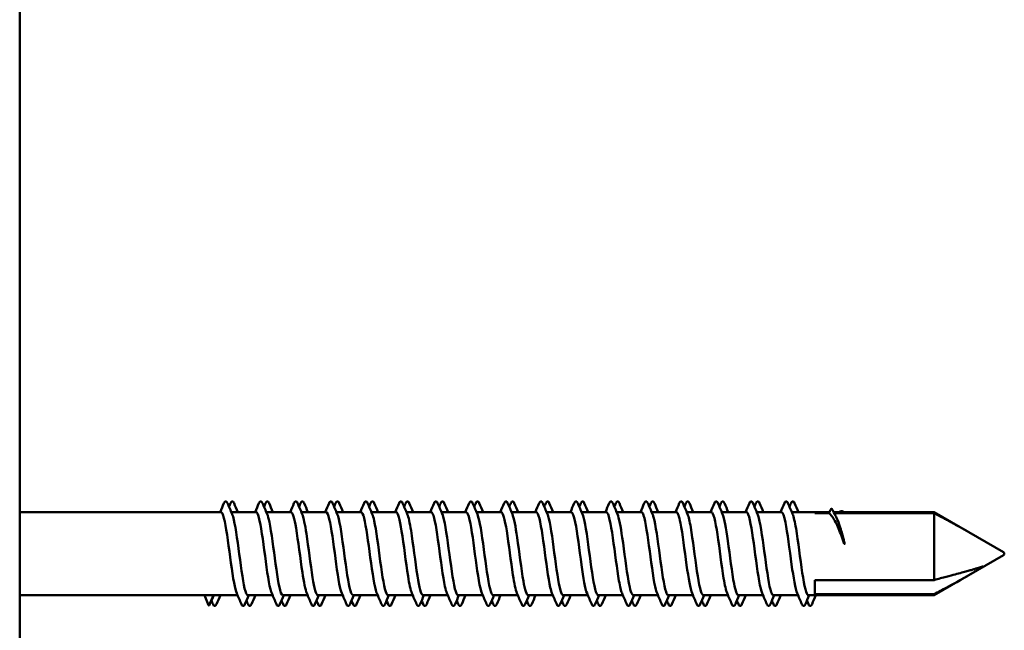
# Model space of a CAD drawing. Units: millimetres. Extents: x -351 to 2447, y 419 to 1903.
# Drawn here: x 1125 to 1177, y 1375 to 1407 of the extents above; entities that cross this region are included whole.
import ezdxf

# ---------------------------------------------------------------- set-up
doc = ezdxf.new("R2010")
doc.units = ezdxf.units.MM
doc.layers.add('Sichtbar (ISO)', color=7, linetype='Continuous', lineweight=50)

msp = doc.modelspace()

# ---------------------------------------------------------------- linework, layer by layer
at = {"layer": 'Sichtbar (ISO)'}
for p, q in [((1125.241, 426.624), (1125.241, 1431.624)), ((1125.241, 1381.324), (1135.869, 1381.324)), ((1136.415, 1381.324), (1137.719, 1381.324)), ((1138.265, 1381.324), (1139.569, 1381.324)), ((1140.115, 1381.324), (1141.419, 1381.324)), ((1141.965, 1381.324), (1143.269, 1381.324)), ((1143.815, 1381.324), (1145.119, 1381.324)), ((1145.665, 1381.324), (1146.969, 1381.324)), ((1147.515, 1381.324), (1148.819, 1381.324)), ((1149.365, 1381.324), (1150.669, 1381.324)), ((1151.215, 1381.324), (1152.519, 1381.324)), ((1153.065, 1381.324), (1154.369, 1381.324)), ((1154.915, 1381.324), (1156.219, 1381.324)), ((1156.765, 1381.324), (1158.069, 1381.324)), ((1158.615, 1381.324), (1159.919, 1381.324)), ((1160.465, 1381.324), (1161.769, 1381.324)), ((1162.315, 1381.324), (1163.619, 1381.324)), ((1164.165, 1381.324), (1165.469, 1381.324)), ((1166.015, 1381.324), (1167.241, 1381.324)), ((1167.241, 1381.324), (1167.241, 1381.268)), ((1167.241, 1381.324), (1168.005, 1381.324)), ((1167.975, 1381.268), (1167.241, 1381.268)), ((1168.232, 1381.324), (1168.678, 1381.324)), ((1173.531, 1381.268), (1168.262, 1381.268)), ((1168.777, 1381.324), (1173.531, 1381.324)), ((1173.531, 1381.268), (1173.531, 1381.324)), ((1175.373, 1380.26), (1173.531, 1381.324)), ((1173.531, 1377.732), (1173.531, 1381.268)), ((1177.191, 1379.211), (1175.373, 1380.26)), ((1177.191, 1379.037), (1175.373, 1377.988)), ((1167.241, 1377.732), (1167.241, 1376.924)), ((1167.241, 1377.732), (1173.531, 1377.732)), ((1175.373, 1377.988), (1173.531, 1376.924)), ((1173.531, 1376.98), (1167.241, 1376.98)), ((1173.531, 1376.924), (1173.531, 1376.98)), ((1125.241, 1376.924), (1136.749, 1376.924)), ((1134.995, 1376.924), (1135.218, 1376.396)), ((1135.255, 1376.396), (1135.477, 1376.924)), ((1137.294, 1376.924), (1138.599, 1376.924)), ((1139.144, 1376.924), (1140.449, 1376.924)), ((1140.994, 1376.924), (1142.299, 1376.924)), ((1142.844, 1376.924), (1144.149, 1376.924)), ((1144.694, 1376.924), (1145.999, 1376.924)), ((1146.544, 1376.924), (1147.849, 1376.924)), ((1148.394, 1376.924), (1149.699, 1376.924)), ((1150.244, 1376.924), (1151.549, 1376.924)), ((1152.094, 1376.924), (1153.399, 1376.924)), ((1153.944, 1376.924), (1155.249, 1376.924)), ((1155.794, 1376.924), (1157.099, 1376.924)), ((1157.644, 1376.924), (1158.949, 1376.924)), ((1159.494, 1376.924), (1160.799, 1376.924)), ((1161.344, 1376.924), (1162.649, 1376.924)), ((1163.194, 1376.924), (1164.499, 1376.924)), ((1165.044, 1376.924), (1166.349, 1376.924)), ((1166.894, 1376.924), (1167.241, 1376.924)), ((1167.244, 1376.924), (1173.531, 1376.924))]:
    msp.add_line(p, q, dxfattribs=at)
msp.add_arc((1177.141, 1379.124), 0.1, 300, 60, dxfattribs=at)
msp.add_ellipse((1135.236, 1376.403), major_axis=(0.02, 0), ratio=0.990004, start_param=3.536384, end_param=5.888394, dxfattribs=at)
for points in [[(1135.824, 1381.324), (1135.892, 1381.48), (1135.96, 1381.637), (1136.027, 1381.793)], [(1136.212, 1381.793), (1136.294, 1381.601), (1136.377, 1381.41), (1136.461, 1381.219)], [(1136.294, 1381.602), (1136.322, 1381.666), (1136.349, 1381.73), (1136.376, 1381.793)], [(1136.561, 1381.793), (1136.628, 1381.637), (1136.696, 1381.48), (1136.764, 1381.324)], [(1137.674, 1381.324), (1137.742, 1381.48), (1137.81, 1381.637), (1137.877, 1381.793)], [(1138.062, 1381.793), (1138.144, 1381.601), (1138.227, 1381.41), (1138.311, 1381.219)], [(1138.144, 1381.602), (1138.172, 1381.666), (1138.199, 1381.73), (1138.226, 1381.793)], [(1138.411, 1381.793), (1138.478, 1381.637), (1138.546, 1381.48), (1138.614, 1381.324)], [(1139.524, 1381.324), (1139.592, 1381.48), (1139.66, 1381.637), (1139.727, 1381.793)], [(1139.912, 1381.793), (1139.994, 1381.601), (1140.077, 1381.41), (1140.161, 1381.219)], [(1139.994, 1381.602), (1140.022, 1381.666), (1140.049, 1381.73), (1140.076, 1381.793)], [(1140.261, 1381.793), (1140.328, 1381.637), (1140.396, 1381.48), (1140.464, 1381.324)], [(1141.374, 1381.324), (1141.442, 1381.48), (1141.51, 1381.637), (1141.577, 1381.793)], [(1141.762, 1381.793), (1141.844, 1381.601), (1141.927, 1381.41), (1142.011, 1381.219)], [(1141.844, 1381.602), (1141.872, 1381.666), (1141.899, 1381.73), (1141.926, 1381.793)], [(1142.111, 1381.793), (1142.178, 1381.637), (1142.246, 1381.48), (1142.314, 1381.324)], [(1143.224, 1381.324), (1143.292, 1381.48), (1143.36, 1381.637), (1143.427, 1381.793)], [(1143.612, 1381.793), (1143.694, 1381.601), (1143.777, 1381.41), (1143.861, 1381.219)], [(1143.694, 1381.602), (1143.722, 1381.666), (1143.749, 1381.73), (1143.776, 1381.793)], [(1143.961, 1381.793), (1144.028, 1381.637), (1144.096, 1381.48), (1144.164, 1381.324)], [(1145.074, 1381.324), (1145.142, 1381.48), (1145.21, 1381.637), (1145.277, 1381.793)], [(1145.462, 1381.793), (1145.544, 1381.601), (1145.627, 1381.41), (1145.711, 1381.219)], [(1145.544, 1381.602), (1145.572, 1381.666), (1145.599, 1381.73), (1145.626, 1381.793)], [(1145.811, 1381.793), (1145.878, 1381.637), (1145.946, 1381.48), (1146.014, 1381.324)], [(1146.924, 1381.324), (1146.992, 1381.48), (1147.06, 1381.637), (1147.127, 1381.793)], [(1147.312, 1381.793), (1147.394, 1381.601), (1147.477, 1381.41), (1147.561, 1381.219)], [(1147.394, 1381.602), (1147.422, 1381.666), (1147.449, 1381.73), (1147.476, 1381.793)], [(1147.661, 1381.793), (1147.728, 1381.637), (1147.796, 1381.48), (1147.864, 1381.324)], [(1148.774, 1381.324), (1148.842, 1381.48), (1148.91, 1381.637), (1148.977, 1381.793)], [(1149.162, 1381.793), (1149.244, 1381.601), (1149.327, 1381.41), (1149.411, 1381.219)], [(1149.244, 1381.602), (1149.272, 1381.666), (1149.299, 1381.73), (1149.326, 1381.793)], [(1149.511, 1381.793), (1149.578, 1381.637), (1149.646, 1381.48), (1149.714, 1381.324)], [(1150.624, 1381.324), (1150.692, 1381.48), (1150.76, 1381.637), (1150.827, 1381.793)], [(1151.012, 1381.793), (1151.094, 1381.601), (1151.177, 1381.41), (1151.261, 1381.219)], [(1151.094, 1381.602), (1151.122, 1381.666), (1151.149, 1381.73), (1151.176, 1381.793)], [(1151.361, 1381.793), (1151.428, 1381.637), (1151.496, 1381.48), (1151.564, 1381.324)], [(1152.474, 1381.324), (1152.542, 1381.48), (1152.61, 1381.637), (1152.677, 1381.793)], [(1152.862, 1381.793), (1152.944, 1381.601), (1153.027, 1381.41), (1153.111, 1381.219)], [(1152.944, 1381.602), (1152.972, 1381.666), (1152.999, 1381.73), (1153.026, 1381.793)], [(1153.211, 1381.793), (1153.278, 1381.637), (1153.346, 1381.48), (1153.414, 1381.324)], [(1154.324, 1381.324), (1154.392, 1381.48), (1154.46, 1381.637), (1154.527, 1381.793)], [(1154.712, 1381.793), (1154.794, 1381.601), (1154.877, 1381.41), (1154.961, 1381.219)], [(1154.794, 1381.602), (1154.822, 1381.666), (1154.849, 1381.73), (1154.876, 1381.793)], [(1155.061, 1381.793), (1155.128, 1381.637), (1155.196, 1381.48), (1155.264, 1381.324)], [(1156.174, 1381.324), (1156.242, 1381.48), (1156.31, 1381.637), (1156.377, 1381.793)], [(1156.562, 1381.793), (1156.644, 1381.601), (1156.727, 1381.41), (1156.811, 1381.219)], [(1156.644, 1381.602), (1156.672, 1381.666), (1156.699, 1381.73), (1156.726, 1381.793)], [(1156.911, 1381.793), (1156.978, 1381.637), (1157.046, 1381.48), (1157.114, 1381.324)], [(1158.024, 1381.324), (1158.092, 1381.48), (1158.16, 1381.637), (1158.227, 1381.793)], [(1158.412, 1381.793), (1158.494, 1381.601), (1158.577, 1381.41), (1158.661, 1381.219)], [(1158.494, 1381.602), (1158.522, 1381.666), (1158.549, 1381.73), (1158.576, 1381.793)], [(1158.761, 1381.793), (1158.828, 1381.637), (1158.896, 1381.48), (1158.964, 1381.324)], [(1159.874, 1381.324), (1159.942, 1381.48), (1160.01, 1381.637), (1160.077, 1381.793)], [(1160.262, 1381.793), (1160.344, 1381.601), (1160.427, 1381.41), (1160.511, 1381.219)], [(1160.344, 1381.602), (1160.372, 1381.666), (1160.399, 1381.73), (1160.426, 1381.793)], [(1160.611, 1381.793), (1160.678, 1381.637), (1160.746, 1381.48), (1160.814, 1381.324)], [(1161.724, 1381.324), (1161.792, 1381.48), (1161.86, 1381.637), (1161.927, 1381.793)], [(1162.112, 1381.793), (1162.194, 1381.601), (1162.277, 1381.41), (1162.361, 1381.219)], [(1162.194, 1381.602), (1162.222, 1381.666), (1162.249, 1381.73), (1162.276, 1381.793)], [(1162.461, 1381.793), (1162.528, 1381.637), (1162.596, 1381.48), (1162.664, 1381.324)], [(1163.574, 1381.324), (1163.642, 1381.48), (1163.71, 1381.637), (1163.777, 1381.793)], [(1163.962, 1381.793), (1164.044, 1381.601), (1164.127, 1381.41), (1164.211, 1381.219)], [(1164.044, 1381.602), (1164.072, 1381.666), (1164.099, 1381.73), (1164.126, 1381.793)], [(1164.311, 1381.793), (1164.378, 1381.637), (1164.446, 1381.48), (1164.514, 1381.324)], [(1165.424, 1381.324), (1165.492, 1381.48), (1165.56, 1381.637), (1165.627, 1381.793)], [(1165.812, 1381.793), (1165.894, 1381.601), (1165.977, 1381.41), (1166.061, 1381.219)], [(1165.894, 1381.602), (1165.922, 1381.666), (1165.949, 1381.73), (1165.976, 1381.793)], [(1166.161, 1381.793), (1166.228, 1381.637), (1166.296, 1381.48), (1166.364, 1381.324)], [(1168.091, 1381.488), (1168.053, 1381.415), (1168.014, 1381.341), (1167.975, 1381.268)], [(1168.126, 1381.492), (1168.179, 1381.422), (1168.233, 1381.329), (1168.287, 1381.216)], [(1168.287, 1381.216), (1168.318, 1381.15), (1168.349, 1381.085), (1168.381, 1381.019)], [(1168.749, 1381.314), (1168.726, 1381.32), (1168.702, 1381.324), (1168.678, 1381.324)], [(1136.952, 1376.455), (1136.87, 1376.646), (1136.787, 1376.838), (1136.703, 1377.029)], [(1138.802, 1376.455), (1138.72, 1376.646), (1138.637, 1376.838), (1138.553, 1377.029)], [(1140.652, 1376.455), (1140.57, 1376.646), (1140.487, 1376.838), (1140.403, 1377.029)], [(1142.502, 1376.455), (1142.42, 1376.646), (1142.337, 1376.838), (1142.253, 1377.029)], [(1144.352, 1376.455), (1144.27, 1376.646), (1144.187, 1376.838), (1144.103, 1377.029)], [(1146.202, 1376.455), (1146.12, 1376.646), (1146.037, 1376.838), (1145.953, 1377.029)], [(1148.052, 1376.455), (1147.97, 1376.646), (1147.887, 1376.838), (1147.803, 1377.029)], [(1149.902, 1376.455), (1149.82, 1376.646), (1149.737, 1376.838), (1149.653, 1377.029)], [(1151.752, 1376.455), (1151.67, 1376.646), (1151.587, 1376.838), (1151.503, 1377.029)], [(1153.602, 1376.455), (1153.52, 1376.646), (1153.437, 1376.838), (1153.353, 1377.029)], [(1155.452, 1376.455), (1155.37, 1376.646), (1155.287, 1376.838), (1155.203, 1377.029)], [(1157.302, 1376.455), (1157.22, 1376.646), (1157.137, 1376.838), (1157.053, 1377.029)], [(1159.152, 1376.455), (1159.07, 1376.646), (1158.987, 1376.838), (1158.903, 1377.029)], [(1161.002, 1376.455), (1160.92, 1376.646), (1160.837, 1376.838), (1160.753, 1377.029)], [(1162.852, 1376.455), (1162.77, 1376.646), (1162.687, 1376.838), (1162.603, 1377.029)], [(1164.702, 1376.455), (1164.62, 1376.646), (1164.537, 1376.838), (1164.453, 1377.029)], [(1166.552, 1376.455), (1166.47, 1376.646), (1166.387, 1376.838), (1166.303, 1377.029)], [(1135.287, 1376.455), (1135.276, 1376.429), (1135.264, 1376.408), (1135.252, 1376.392)], [(1135.49, 1376.924), (1135.422, 1376.768), (1135.354, 1376.611), (1135.287, 1376.455)], [(1135.451, 1376.455), (1135.424, 1376.518), (1135.397, 1376.582), (1135.369, 1376.645)], [(1135.839, 1376.924), (1135.771, 1376.768), (1135.703, 1376.611), (1135.636, 1376.455)], [(1137.34, 1376.924), (1137.272, 1376.768), (1137.204, 1376.611), (1137.137, 1376.455)], [(1137.301, 1376.455), (1137.274, 1376.518), (1137.247, 1376.582), (1137.219, 1376.645)], [(1137.689, 1376.924), (1137.621, 1376.768), (1137.553, 1376.611), (1137.486, 1376.455)], [(1139.19, 1376.924), (1139.122, 1376.768), (1139.054, 1376.611), (1138.987, 1376.455)], [(1139.151, 1376.455), (1139.124, 1376.518), (1139.097, 1376.582), (1139.069, 1376.645)], [(1139.539, 1376.924), (1139.471, 1376.768), (1139.403, 1376.611), (1139.336, 1376.455)], [(1141.04, 1376.924), (1140.972, 1376.768), (1140.904, 1376.611), (1140.837, 1376.455)], [(1141.001, 1376.455), (1140.974, 1376.518), (1140.947, 1376.582), (1140.919, 1376.645)], [(1141.389, 1376.924), (1141.321, 1376.768), (1141.253, 1376.611), (1141.186, 1376.455)], [(1142.89, 1376.924), (1142.822, 1376.768), (1142.754, 1376.611), (1142.687, 1376.455)], [(1142.851, 1376.455), (1142.824, 1376.518), (1142.797, 1376.582), (1142.769, 1376.645)], [(1143.239, 1376.924), (1143.171, 1376.768), (1143.103, 1376.611), (1143.036, 1376.455)], [(1144.74, 1376.924), (1144.672, 1376.768), (1144.604, 1376.611), (1144.537, 1376.455)], [(1144.701, 1376.455), (1144.674, 1376.518), (1144.647, 1376.582), (1144.619, 1376.645)], [(1145.089, 1376.924), (1145.021, 1376.768), (1144.953, 1376.611), (1144.886, 1376.455)], [(1146.59, 1376.924), (1146.522, 1376.768), (1146.454, 1376.611), (1146.387, 1376.455)], [(1146.551, 1376.455), (1146.524, 1376.518), (1146.497, 1376.582), (1146.469, 1376.645)], [(1146.939, 1376.924), (1146.871, 1376.768), (1146.803, 1376.611), (1146.736, 1376.455)], [(1148.44, 1376.924), (1148.372, 1376.768), (1148.304, 1376.611), (1148.237, 1376.455)], [(1148.401, 1376.455), (1148.374, 1376.518), (1148.347, 1376.582), (1148.319, 1376.645)], [(1148.789, 1376.924), (1148.721, 1376.768), (1148.653, 1376.611), (1148.586, 1376.455)], [(1150.29, 1376.924), (1150.222, 1376.768), (1150.154, 1376.611), (1150.087, 1376.455)], [(1150.251, 1376.455), (1150.224, 1376.518), (1150.197, 1376.582), (1150.169, 1376.645)], [(1150.639, 1376.924), (1150.571, 1376.768), (1150.503, 1376.611), (1150.436, 1376.455)], [(1152.14, 1376.924), (1152.072, 1376.768), (1152.004, 1376.611), (1151.937, 1376.455)], [(1152.101, 1376.455), (1152.074, 1376.518), (1152.047, 1376.582), (1152.019, 1376.645)], [(1152.489, 1376.924), (1152.421, 1376.768), (1152.353, 1376.611), (1152.286, 1376.455)], [(1153.99, 1376.924), (1153.922, 1376.768), (1153.854, 1376.611), (1153.787, 1376.455)], [(1153.951, 1376.455), (1153.924, 1376.518), (1153.897, 1376.582), (1153.869, 1376.645)], [(1154.339, 1376.924), (1154.271, 1376.768), (1154.203, 1376.611), (1154.136, 1376.455)], [(1155.84, 1376.924), (1155.772, 1376.768), (1155.704, 1376.611), (1155.637, 1376.455)], [(1155.801, 1376.455), (1155.774, 1376.518), (1155.747, 1376.582), (1155.719, 1376.645)], [(1156.189, 1376.924), (1156.121, 1376.768), (1156.053, 1376.611), (1155.986, 1376.455)], [(1157.69, 1376.924), (1157.622, 1376.768), (1157.554, 1376.611), (1157.487, 1376.455)], [(1157.651, 1376.455), (1157.624, 1376.518), (1157.597, 1376.582), (1157.569, 1376.645)], [(1158.039, 1376.924), (1157.971, 1376.768), (1157.903, 1376.611), (1157.836, 1376.455)], [(1159.54, 1376.924), (1159.472, 1376.768), (1159.404, 1376.611), (1159.337, 1376.455)], [(1159.501, 1376.455), (1159.474, 1376.518), (1159.447, 1376.582), (1159.419, 1376.645)], [(1159.889, 1376.924), (1159.821, 1376.768), (1159.753, 1376.611), (1159.686, 1376.455)], [(1161.39, 1376.924), (1161.322, 1376.768), (1161.254, 1376.611), (1161.187, 1376.455)], [(1161.351, 1376.455), (1161.324, 1376.518), (1161.297, 1376.582), (1161.269, 1376.645)], [(1161.739, 1376.924), (1161.671, 1376.768), (1161.603, 1376.611), (1161.536, 1376.455)], [(1163.24, 1376.924), (1163.172, 1376.768), (1163.104, 1376.611), (1163.037, 1376.455)], [(1163.201, 1376.455), (1163.174, 1376.518), (1163.147, 1376.582), (1163.119, 1376.645)], [(1163.589, 1376.924), (1163.521, 1376.768), (1163.453, 1376.611), (1163.386, 1376.455)], [(1165.09, 1376.924), (1165.022, 1376.768), (1164.954, 1376.611), (1164.887, 1376.455)], [(1165.051, 1376.455), (1165.024, 1376.518), (1164.997, 1376.582), (1164.969, 1376.645)], [(1165.439, 1376.924), (1165.371, 1376.768), (1165.303, 1376.611), (1165.236, 1376.455)], [(1166.94, 1376.924), (1166.872, 1376.768), (1166.804, 1376.611), (1166.737, 1376.455)], [(1166.901, 1376.455), (1166.874, 1376.518), (1166.847, 1376.582), (1166.819, 1376.645)], [(1167.289, 1376.924), (1167.221, 1376.768), (1167.153, 1376.611), (1167.086, 1376.455)], [(1167.241, 1376.924), (1167.242, 1376.924), (1167.243, 1376.924), (1167.244, 1376.924)]]:
    msp.add_open_spline(points, degree=3, dxfattribs=at)
for points, knots in [([(1136.027, 1381.793), (1136.062, 1381.876), (1136.118, 1381.913), (1136.18, 1381.857), (1136.196, 1381.83), (1136.212, 1381.793)], [0, 0, 0, 0, 0.0962959, 0.0962959, 0.1392504, 0.1392504, 0.1392504, 0.1392504]), ([(1136.376, 1381.793), (1136.412, 1381.876), (1136.468, 1381.913), (1136.53, 1381.857), (1136.545, 1381.83), (1136.561, 1381.793)], [0, 0, 0, 0, 0.0962959, 0.0962959, 0.1392504, 0.1392504, 0.1392504, 0.1392504]), ([(1137.877, 1381.793), (1137.912, 1381.876), (1137.968, 1381.913), (1138.03, 1381.857), (1138.046, 1381.83), (1138.062, 1381.793)], [0, 0, 0, 0, 0.0962959, 0.0962959, 0.1392504, 0.1392504, 0.1392504, 0.1392504]), ([(1138.226, 1381.793), (1138.262, 1381.876), (1138.318, 1381.913), (1138.38, 1381.857), (1138.395, 1381.83), (1138.411, 1381.793)], [0, 0, 0, 0, 0.0962959, 0.0962959, 0.1392504, 0.1392504, 0.1392504, 0.1392504]), ([(1139.727, 1381.793), (1139.762, 1381.876), (1139.818, 1381.913), (1139.88, 1381.857), (1139.896, 1381.83), (1139.912, 1381.793)], [0, 0, 0, 0, 0.0962959, 0.0962959, 0.1392504, 0.1392504, 0.1392504, 0.1392504]), ([(1140.076, 1381.793), (1140.112, 1381.876), (1140.168, 1381.913), (1140.23, 1381.857), (1140.245, 1381.83), (1140.261, 1381.793)], [0, 0, 0, 0, 0.0962959, 0.0962959, 0.1392504, 0.1392504, 0.1392504, 0.1392504]), ([(1141.577, 1381.793), (1141.612, 1381.876), (1141.668, 1381.913), (1141.73, 1381.857), (1141.746, 1381.83), (1141.762, 1381.793)], [0, 0, 0, 0, 0.0962959, 0.0962959, 0.1392504, 0.1392504, 0.1392504, 0.1392504]), ([(1141.926, 1381.793), (1141.962, 1381.876), (1142.018, 1381.913), (1142.08, 1381.857), (1142.095, 1381.83), (1142.111, 1381.793)], [0, 0, 0, 0, 0.0962959, 0.0962959, 0.1392504, 0.1392504, 0.1392504, 0.1392504]), ([(1143.427, 1381.793), (1143.462, 1381.876), (1143.518, 1381.913), (1143.58, 1381.857), (1143.596, 1381.83), (1143.612, 1381.793)], [0, 0, 0, 0, 0.0962959, 0.0962959, 0.1392504, 0.1392504, 0.1392504, 0.1392504]), ([(1143.776, 1381.793), (1143.812, 1381.876), (1143.868, 1381.913), (1143.93, 1381.857), (1143.945, 1381.83), (1143.961, 1381.793)], [0, 0, 0, 0, 0.0962959, 0.0962959, 0.1392504, 0.1392504, 0.1392504, 0.1392504]), ([(1145.277, 1381.793), (1145.312, 1381.876), (1145.368, 1381.913), (1145.43, 1381.857), (1145.446, 1381.83), (1145.462, 1381.793)], [0, 0, 0, 0, 0.0962959, 0.0962959, 0.1392504, 0.1392504, 0.1392504, 0.1392504]), ([(1145.626, 1381.793), (1145.662, 1381.876), (1145.718, 1381.913), (1145.78, 1381.857), (1145.795, 1381.83), (1145.811, 1381.793)], [0, 0, 0, 0, 0.0962959, 0.0962959, 0.1392504, 0.1392504, 0.1392504, 0.1392504]), ([(1147.127, 1381.793), (1147.162, 1381.876), (1147.218, 1381.913), (1147.28, 1381.857), (1147.296, 1381.83), (1147.312, 1381.793)], [0, 0, 0, 0, 0.0962959, 0.0962959, 0.1392504, 0.1392504, 0.1392504, 0.1392504]), ([(1147.476, 1381.793), (1147.512, 1381.876), (1147.568, 1381.913), (1147.63, 1381.857), (1147.645, 1381.83), (1147.661, 1381.793)], [0, 0, 0, 0, 0.0962959, 0.0962959, 0.1392504, 0.1392504, 0.1392504, 0.1392504]), ([(1148.977, 1381.793), (1149.012, 1381.876), (1149.068, 1381.913), (1149.13, 1381.857), (1149.146, 1381.83), (1149.162, 1381.793)], [0, 0, 0, 0, 0.0962959, 0.0962959, 0.1392504, 0.1392504, 0.1392504, 0.1392504]), ([(1149.326, 1381.793), (1149.362, 1381.876), (1149.418, 1381.913), (1149.48, 1381.857), (1149.495, 1381.83), (1149.511, 1381.793)], [0, 0, 0, 0, 0.0962959, 0.0962959, 0.1392504, 0.1392504, 0.1392504, 0.1392504]), ([(1150.827, 1381.793), (1150.862, 1381.876), (1150.918, 1381.913), (1150.98, 1381.857), (1150.996, 1381.83), (1151.012, 1381.793)], [0, 0, 0, 0, 0.0962959, 0.0962959, 0.1392504, 0.1392504, 0.1392504, 0.1392504]), ([(1151.176, 1381.793), (1151.212, 1381.876), (1151.268, 1381.913), (1151.33, 1381.857), (1151.345, 1381.83), (1151.361, 1381.793)], [0, 0, 0, 0, 0.0962959, 0.0962959, 0.1392504, 0.1392504, 0.1392504, 0.1392504]), ([(1152.677, 1381.793), (1152.712, 1381.876), (1152.768, 1381.913), (1152.83, 1381.857), (1152.846, 1381.83), (1152.862, 1381.793)], [0, 0, 0, 0, 0.0962959, 0.0962959, 0.1392504, 0.1392504, 0.1392504, 0.1392504]), ([(1153.026, 1381.793), (1153.062, 1381.876), (1153.118, 1381.913), (1153.18, 1381.857), (1153.195, 1381.83), (1153.211, 1381.793)], [0, 0, 0, 0, 0.0962959, 0.0962959, 0.1392504, 0.1392504, 0.1392504, 0.1392504]), ([(1154.527, 1381.793), (1154.562, 1381.876), (1154.618, 1381.913), (1154.68, 1381.857), (1154.696, 1381.83), (1154.712, 1381.793)], [0, 0, 0, 0, 0.0962959, 0.0962959, 0.1392504, 0.1392504, 0.1392504, 0.1392504]), ([(1154.876, 1381.793), (1154.912, 1381.876), (1154.968, 1381.913), (1155.03, 1381.857), (1155.045, 1381.83), (1155.061, 1381.793)], [0, 0, 0, 0, 0.0962959, 0.0962959, 0.1392504, 0.1392504, 0.1392504, 0.1392504]), ([(1156.377, 1381.793), (1156.412, 1381.876), (1156.468, 1381.913), (1156.53, 1381.857), (1156.546, 1381.83), (1156.562, 1381.793)], [0, 0, 0, 0, 0.0962959, 0.0962959, 0.1392504, 0.1392504, 0.1392504, 0.1392504]), ([(1156.726, 1381.793), (1156.762, 1381.876), (1156.818, 1381.913), (1156.88, 1381.857), (1156.895, 1381.83), (1156.911, 1381.793)], [0, 0, 0, 0, 0.0962959, 0.0962959, 0.1392504, 0.1392504, 0.1392504, 0.1392504]), ([(1158.227, 1381.793), (1158.262, 1381.876), (1158.318, 1381.913), (1158.38, 1381.857), (1158.396, 1381.83), (1158.412, 1381.793)], [0, 0, 0, 0, 0.0962959, 0.0962959, 0.1392504, 0.1392504, 0.1392504, 0.1392504]), ([(1158.576, 1381.793), (1158.612, 1381.876), (1158.668, 1381.913), (1158.73, 1381.857), (1158.745, 1381.83), (1158.761, 1381.793)], [0, 0, 0, 0, 0.0962959, 0.0962959, 0.1392504, 0.1392504, 0.1392504, 0.1392504]), ([(1160.077, 1381.793), (1160.112, 1381.876), (1160.168, 1381.913), (1160.23, 1381.857), (1160.246, 1381.83), (1160.262, 1381.793)], [0, 0, 0, 0, 0.0962959, 0.0962959, 0.1392504, 0.1392504, 0.1392504, 0.1392504]), ([(1160.426, 1381.793), (1160.462, 1381.876), (1160.518, 1381.913), (1160.58, 1381.857), (1160.595, 1381.83), (1160.611, 1381.793)], [0, 0, 0, 0, 0.0962959, 0.0962959, 0.1392504, 0.1392504, 0.1392504, 0.1392504]), ([(1161.927, 1381.793), (1161.962, 1381.876), (1162.018, 1381.913), (1162.08, 1381.857), (1162.096, 1381.83), (1162.112, 1381.793)], [0, 0, 0, 0, 0.0962959, 0.0962959, 0.1392504, 0.1392504, 0.1392504, 0.1392504]), ([(1162.276, 1381.793), (1162.312, 1381.876), (1162.368, 1381.913), (1162.43, 1381.857), (1162.445, 1381.83), (1162.461, 1381.793)], [0, 0, 0, 0, 0.0962959, 0.0962959, 0.1392504, 0.1392504, 0.1392504, 0.1392504]), ([(1163.777, 1381.793), (1163.812, 1381.876), (1163.868, 1381.913), (1163.93, 1381.857), (1163.946, 1381.83), (1163.962, 1381.793)], [0, 0, 0, 0, 0.0962959, 0.0962959, 0.1392504, 0.1392504, 0.1392504, 0.1392504]), ([(1164.126, 1381.793), (1164.162, 1381.876), (1164.218, 1381.913), (1164.28, 1381.857), (1164.295, 1381.83), (1164.311, 1381.793)], [0, 0, 0, 0, 0.0962959, 0.0962959, 0.1392504, 0.1392504, 0.1392504, 0.1392504]), ([(1165.627, 1381.793), (1165.662, 1381.876), (1165.718, 1381.913), (1165.78, 1381.857), (1165.796, 1381.83), (1165.812, 1381.793)], [0, 0, 0, 0, 0.0962959, 0.0962959, 0.1392504, 0.1392504, 0.1392504, 0.1392504]), ([(1165.976, 1381.793), (1166.012, 1381.876), (1166.068, 1381.913), (1166.13, 1381.857), (1166.145, 1381.83), (1166.161, 1381.793)], [0, 0, 0, 0, 0.0962959, 0.0962959, 0.1392504, 0.1392504, 0.1392504, 0.1392504]), ([(1136.703, 1377.037), (1136.655, 1377.145), (1136.608, 1377.33), (1136.56, 1377.583), (1136.452, 1378.161), (1136.344, 1379.066), (1136.235, 1379.833), (1136.125, 1380.613), (1136.015, 1381.211), (1135.904, 1381.308), (1135.893, 1381.319), (1135.881, 1381.323), (1135.869, 1381.323)], [102.868229, 102.868229, 102.868229, 102.868229, 103.352134, 103.352134, 103.352134, 104.456422, 104.456422, 104.456422, 105.58004, 105.58004, 105.58004, 105.699027, 105.699027, 105.699027, 105.699027]), ([(1136.461, 1381.218), (1136.463, 1381.213), (1136.466, 1381.208), (1136.468, 1381.202), (1136.577, 1380.934), (1136.686, 1380.207), (1136.795, 1379.399), (1136.904, 1378.591), (1137.013, 1377.741), (1137.122, 1377.291), (1137.179, 1377.053), (1137.237, 1376.933), (1137.294, 1376.932)], [-105.388233, -105.388233, -105.388233, -105.388233, -105.364287, -105.364287, -105.364287, -104.253502, -104.253502, -104.253502, -103.143118, -103.143118, -103.143118, -102.557435, -102.557435, -102.557435, -102.557435]), ([(1138.553, 1377.03), (1138.543, 1377.052), (1138.533, 1377.078), (1138.523, 1377.107), (1138.415, 1377.431), (1138.306, 1378.198), (1138.197, 1379.009), (1138.089, 1379.818), (1137.981, 1380.634), (1137.872, 1381.035), (1137.821, 1381.223), (1137.77, 1381.316), (1137.719, 1381.316)], [96.585044, 96.585044, 96.585044, 96.585044, 96.685123, 96.685123, 96.685123, 97.792696, 97.792696, 97.792696, 98.897485, 98.897485, 98.897485, 99.415842, 99.415842, 99.415842, 99.415842]), ([(1138.311, 1381.211), (1138.35, 1381.124), (1138.389, 1380.983), (1138.429, 1380.792), (1138.537, 1380.262), (1138.646, 1379.372), (1138.755, 1378.584), (1138.864, 1377.796), (1138.972, 1377.148), (1139.081, 1376.974), (1139.102, 1376.941), (1139.123, 1376.926), (1139.144, 1376.927)], [-99.105048, -99.105048, -99.105048, -99.105048, -98.705515, -98.705515, -98.705515, -97.597073, -97.597073, -97.597073, -96.489005, -96.489005, -96.489005, -96.27425, -96.27425, -96.27425, -96.27425]), ([(1140.403, 1377.034), (1140.325, 1377.217), (1140.247, 1377.614), (1140.169, 1378.133), (1140.059, 1378.871), (1139.948, 1379.818), (1139.838, 1380.471), (1139.748, 1381), (1139.659, 1381.314), (1139.569, 1381.321)], [90.301859, 90.301859, 90.301859, 90.301859, 91.094843, 91.094843, 91.094843, 92.220952, 92.220952, 92.220952, 93.132657, 93.132657, 93.132657, 93.132657]), ([(1140.161, 1381.213), (1140.236, 1381.038), (1140.31, 1380.666), (1140.385, 1380.176), (1140.494, 1379.463), (1140.602, 1378.534), (1140.711, 1377.868), (1140.805, 1377.288), (1140.9, 1376.932), (1140.994, 1376.926)], [-92.821862, -92.821862, -92.821862, -92.821862, -92.060386, -92.060386, -92.060386, -90.954121, -90.954121, -90.954121, -89.991064, -89.991064, -89.991064, -89.991064]), ([(1142.253, 1377.037), (1142.209, 1377.136), (1142.165, 1377.302), (1142.121, 1377.529), (1142.012, 1378.089), (1141.903, 1378.991), (1141.794, 1379.768), (1141.686, 1380.544), (1141.577, 1381.158), (1141.469, 1381.293), (1141.452, 1381.314), (1141.436, 1381.323), (1141.419, 1381.322)], [84.018673, 84.018673, 84.018673, 84.018673, 84.467953, 84.467953, 84.467953, 85.575796, 85.575796, 85.575796, 86.682198, 86.682198, 86.682198, 86.849472, 86.849472, 86.849472, 86.849472]), ([(1142.011, 1381.219), (1142.012, 1381.217), (1142.012, 1381.216), (1142.013, 1381.214), (1142.121, 1380.962), (1142.23, 1380.252), (1142.338, 1379.451), (1142.446, 1378.65), (1142.555, 1377.796), (1142.663, 1377.328), (1142.724, 1377.067), (1142.784, 1376.933), (1142.844, 1376.932)], [-86.538677, -86.538677, -86.538677, -86.538677, -86.532484, -86.532484, -86.532484, -85.427907, -85.427907, -85.427907, -84.323656, -84.323656, -84.323656, -83.707879, -83.707879, -83.707879, -83.707879]), ([(1144.103, 1377.03), (1144.099, 1377.039), (1144.094, 1377.049), (1144.09, 1377.06), (1143.98, 1377.347), (1143.869, 1378.102), (1143.759, 1378.924), (1143.649, 1379.739), (1143.54, 1380.58), (1143.43, 1381.005), (1143.377, 1381.212), (1143.323, 1381.316), (1143.269, 1381.315)], [77.735488, 77.735488, 77.735488, 77.735488, 77.778719, 77.778719, 77.778719, 78.904505, 78.904505, 78.904505, 80.020681, 80.020681, 80.020681, 80.566286, 80.566286, 80.566286, 80.566286]), ([(1143.861, 1381.212), (1143.895, 1381.137), (1143.929, 1381.021), (1143.963, 1380.867), (1144.071, 1380.373), (1144.179, 1379.506), (1144.287, 1378.712), (1144.396, 1377.918), (1144.504, 1377.233), (1144.612, 1377.01), (1144.639, 1376.953), (1144.667, 1376.927), (1144.694, 1376.929)], [-80.255492, -80.255492, -80.255492, -80.255492, -79.909802, -79.909802, -79.909802, -78.807105, -78.807105, -78.807105, -77.704706, -77.704706, -77.704706, -77.424694, -77.424694, -77.424694, -77.424694]), ([(1145.953, 1377.036), (1145.885, 1377.194), (1145.817, 1377.512), (1145.749, 1377.939), (1145.637, 1378.644), (1145.525, 1379.614), (1145.413, 1380.317), (1145.315, 1380.932), (1145.217, 1381.316), (1145.119, 1381.323)], [71.452303, 71.452303, 71.452303, 71.452303, 72.143332, 72.143332, 72.143332, 73.2857, 73.2857, 73.2857, 74.283101, 74.283101, 74.283101, 74.283101]), ([(1145.711, 1381.212), (1145.777, 1381.058), (1145.843, 1380.752), (1145.91, 1380.34), (1146.022, 1379.64), (1146.134, 1378.668), (1146.247, 1377.956), (1146.346, 1377.328), (1146.445, 1376.929), (1146.544, 1376.925)], [-73.972307, -73.972307, -73.972307, -73.972307, -73.297999, -73.297999, -73.297999, -72.152718, -72.152718, -72.152718, -71.141508, -71.141508, -71.141508, -71.141508]), ([(1147.803, 1377.036), (1147.768, 1377.113), (1147.733, 1377.234), (1147.698, 1377.396), (1147.59, 1377.897), (1147.481, 1378.769), (1147.373, 1379.563), (1147.264, 1380.356), (1147.156, 1381.034), (1147.048, 1381.247), (1147.022, 1381.298), (1146.996, 1381.322), (1146.969, 1381.32)], [65.169117, 65.169117, 65.169117, 65.169117, 65.525491, 65.525491, 65.525491, 66.630012, 66.630012, 66.630012, 67.733891, 67.733891, 67.733891, 67.999916, 67.999916, 67.999916, 67.999916]), ([(1147.561, 1381.218), (1147.563, 1381.215), (1147.564, 1381.211), (1147.566, 1381.208), (1147.676, 1380.943), (1147.786, 1380.207), (1147.896, 1379.389), (1148.007, 1378.572), (1148.117, 1377.714), (1148.227, 1377.271), (1148.283, 1377.046), (1148.339, 1376.933), (1148.394, 1376.933)], [-67.689121, -67.689121, -67.689121, -67.689121, -67.673243, -67.673243, -67.673243, -66.549827, -66.549827, -66.549827, -65.427478, -65.427478, -65.427478, -64.858323, -64.858323, -64.858323, -64.858323]), ([(1149.653, 1377.029), (1149.544, 1377.278), (1149.436, 1377.986), (1149.327, 1378.788), (1149.218, 1379.591), (1149.11, 1380.45), (1149.001, 1380.919), (1148.94, 1381.18), (1148.88, 1381.314), (1148.819, 1381.316)], [58.885932, 58.885932, 58.885932, 58.885932, 59.992612, 59.992612, 59.992612, 61.100618, 61.100618, 61.100618, 61.71673, 61.71673, 61.71673, 61.71673]), ([(1149.411, 1381.211), (1149.456, 1381.11), (1149.501, 1380.939), (1149.546, 1380.706), (1149.655, 1380.136), (1149.765, 1379.222), (1149.875, 1378.443), (1149.984, 1377.664), (1150.094, 1377.059), (1150.203, 1376.945), (1150.217, 1376.931), (1150.231, 1376.925), (1150.244, 1376.925)], [-61.405936, -61.405936, -61.405936, -61.405936, -60.948341, -60.948341, -60.948341, -59.831019, -59.831019, -59.831019, -58.71464, -58.71464, -58.71464, -58.575138, -58.575138, -58.575138, -58.575138]), ([(1151.503, 1377.036), (1151.432, 1377.202), (1151.361, 1377.545), (1151.289, 1378.003), (1151.18, 1378.705), (1151.071, 1379.643), (1150.962, 1380.326), (1150.864, 1380.936), (1150.767, 1381.317), (1150.669, 1381.323)], [52.602747, 52.602747, 52.602747, 52.602747, 53.328132, 53.328132, 53.328132, 54.440931, 54.440931, 54.440931, 55.433545, 55.433545, 55.433545, 55.433545]), ([(1151.261, 1381.215), (1151.346, 1381.015), (1151.431, 1380.556), (1151.516, 1379.971), (1151.625, 1379.219), (1151.734, 1378.294), (1151.843, 1377.679), (1151.927, 1377.207), (1152.011, 1376.935), (1152.094, 1376.928)], [-55.122751, -55.122751, -55.122751, -55.122751, -54.258175, -54.258175, -54.258175, -53.146222, -53.146222, -53.146222, -52.291952, -52.291952, -52.291952, -52.291952]), ([(1153.353, 1377.035), (1153.322, 1377.103), (1153.292, 1377.204), (1153.261, 1377.338), (1153.151, 1377.817), (1153.041, 1378.691), (1152.932, 1379.499), (1152.822, 1380.306), (1152.712, 1381.009), (1152.603, 1381.237), (1152.575, 1381.295), (1152.547, 1381.321), (1152.519, 1381.319)], [46.319561, 46.319561, 46.319561, 46.319561, 46.632478, 46.632478, 46.632478, 47.750765, 47.750765, 47.750765, 48.868087, 48.868087, 48.868087, 49.15036, 49.15036, 49.15036, 49.15036]), ([(1153.111, 1381.217), (1153.124, 1381.188), (1153.137, 1381.153), (1153.15, 1381.111), (1153.259, 1380.762), (1153.368, 1379.978), (1153.476, 1379.166), (1153.585, 1378.354), (1153.694, 1377.552), (1153.802, 1377.175), (1153.85, 1377.011), (1153.897, 1376.931), (1153.944, 1376.932)], [-48.839565, -48.839565, -48.839565, -48.839565, -48.706494, -48.706494, -48.706494, -47.598488, -47.598488, -47.598488, -46.491215, -46.491215, -46.491215, -46.008767, -46.008767, -46.008767, -46.008767]), ([(1155.203, 1377.031), (1155.106, 1377.258), (1155.009, 1377.837), (1154.912, 1378.536), (1154.801, 1379.33), (1154.691, 1380.239), (1154.581, 1380.781), (1154.51, 1381.127), (1154.44, 1381.313), (1154.369, 1381.316)], [40.036376, 40.036376, 40.036376, 40.036376, 41.025863, 41.025863, 41.025863, 42.149279, 42.149279, 42.149279, 42.867174, 42.867174, 42.867174, 42.867174]), ([(1154.961, 1381.211), (1155.009, 1381.103), (1155.057, 1380.916), (1155.104, 1380.66), (1155.213, 1380.08), (1155.321, 1379.174), (1155.429, 1378.409), (1155.538, 1377.644), (1155.646, 1377.054), (1155.754, 1376.944), (1155.768, 1376.931), (1155.781, 1376.925), (1155.794, 1376.925)], [-42.55638, -42.55638, -42.55638, -42.55638, -42.069094, -42.069094, -42.069094, -40.965215, -40.965215, -40.965215, -39.861961, -39.861961, -39.861961, -39.725582, -39.725582, -39.725582, -39.725582]), ([(1157.053, 1377.037), (1156.999, 1377.16), (1156.946, 1377.381), (1156.892, 1377.684), (1156.784, 1378.295), (1156.676, 1379.209), (1156.568, 1379.956), (1156.455, 1380.734), (1156.343, 1381.291), (1156.231, 1381.322), (1156.227, 1381.323), (1156.223, 1381.324), (1156.219, 1381.324)], [33.753191, 33.753191, 33.753191, 33.753191, 34.299855, 34.299855, 34.299855, 35.401107, 35.401107, 35.401107, 36.546388, 36.546388, 36.546388, 36.583989, 36.583989, 36.583989, 36.583989]), ([(1156.811, 1381.214), (1156.895, 1381.015), (1156.98, 1380.562), (1157.064, 1379.981), (1157.175, 1379.22), (1157.285, 1378.28), (1157.396, 1377.663), (1157.479, 1377.2), (1157.562, 1376.935), (1157.644, 1376.929)], [-36.273195, -36.273195, -36.273195, -36.273195, -35.413405, -35.413405, -35.413405, -34.286884, -34.286884, -34.286884, -33.442396, -33.442396, -33.442396, -33.442396]), ([(1158.903, 1377.033), (1158.882, 1377.079), (1158.86, 1377.143), (1158.839, 1377.223), (1158.731, 1377.629), (1158.623, 1378.447), (1158.514, 1379.254), (1158.406, 1380.062), (1158.298, 1380.821), (1158.19, 1381.143), (1158.15, 1381.262), (1158.11, 1381.319), (1158.069, 1381.317)], [27.470006, 27.470006, 27.470006, 27.470006, 27.686304, 27.686304, 27.686304, 28.789303, 28.789303, 28.789303, 29.892, 29.892, 29.892, 30.300804, 30.300804, 30.300804, 30.300804]), ([(1158.661, 1381.216), (1158.68, 1381.173), (1158.699, 1381.118), (1158.718, 1381.048), (1158.828, 1380.651), (1158.938, 1379.828), (1159.047, 1379.01), (1159.157, 1378.194), (1159.266, 1377.424), (1159.375, 1377.102), (1159.415, 1376.985), (1159.455, 1376.929), (1159.494, 1376.931)], [-29.990009, -29.990009, -29.990009, -29.990009, -29.794601, -29.794601, -29.794601, -28.678424, -28.678424, -28.678424, -27.564069, -27.564069, -27.564069, -27.159211, -27.159211, -27.159211, -27.159211]), ([(1160.753, 1377.03), (1160.657, 1377.255), (1160.561, 1377.825), (1160.464, 1378.516), (1160.356, 1379.294), (1160.248, 1380.189), (1160.139, 1380.739), (1160.066, 1381.111), (1159.993, 1381.313), (1159.919, 1381.318)], [21.18682, 21.18682, 21.18682, 21.18682, 22.166622, 22.166622, 22.166622, 23.271198, 23.271198, 23.271198, 24.017618, 24.017618, 24.017618, 24.017618]), ([(1160.511, 1381.211), (1160.568, 1381.079), (1160.626, 1380.835), (1160.683, 1380.501), (1160.791, 1379.869), (1160.9, 1378.945), (1161.009, 1378.207), (1161.117, 1377.47), (1161.225, 1376.954), (1161.334, 1376.925), (1161.337, 1376.924), (1161.341, 1376.924), (1161.344, 1376.924)], [-23.706824, -23.706824, -23.706824, -23.706824, -23.12331, -23.12331, -23.12331, -22.016908, -22.016908, -22.016908, -20.911874, -20.911874, -20.911874, -20.876026, -20.876026, -20.876026, -20.876026]), ([(1162.603, 1377.037), (1162.541, 1377.179), (1162.48, 1377.453), (1162.418, 1377.825), (1162.309, 1378.48), (1162.201, 1379.409), (1162.092, 1380.13), (1161.985, 1380.845), (1161.877, 1381.323), (1161.769, 1381.324)], [14.903635, 14.903635, 14.903635, 14.903635, 15.532104, 15.532104, 15.532104, 16.63872, 16.63872, 16.63872, 17.734433, 17.734433, 17.734433, 17.734433]), ([(1162.361, 1381.216), (1162.454, 1380.998), (1162.547, 1380.464), (1162.639, 1379.805), (1162.749, 1379.022), (1162.86, 1378.104), (1162.97, 1377.535), (1163.045, 1377.147), (1163.12, 1376.935), (1163.194, 1376.93)], [-17.423639, -17.423639, -17.423639, -17.423639, -16.478154, -16.478154, -16.478154, -15.356402, -15.356402, -15.356402, -14.592841, -14.592841, -14.592841, -14.592841]), ([(1164.453, 1377.034), (1164.427, 1377.091), (1164.401, 1377.172), (1164.375, 1377.278), (1164.266, 1377.72), (1164.157, 1378.564), (1164.049, 1379.372), (1163.94, 1380.18), (1163.831, 1380.913), (1163.722, 1381.191), (1163.688, 1381.279), (1163.654, 1381.32), (1163.619, 1381.318)], [8.62045, 8.62045, 8.62045, 8.62045, 8.88477, 8.88477, 8.88477, 9.993591, 9.993591, 9.993591, 11.102033, 11.102033, 11.102033, 11.451248, 11.451248, 11.451248, 11.451248]), ([(1164.211, 1381.215), (1164.234, 1381.164), (1164.257, 1381.094), (1164.28, 1381.005), (1164.388, 1380.585), (1164.497, 1379.758), (1164.605, 1378.951), (1164.713, 1378.145), (1164.822, 1377.396), (1164.93, 1377.089), (1164.968, 1376.98), (1165.006, 1376.929), (1165.044, 1376.931)], [-11.140453, -11.140453, -11.140453, -11.140453, -10.90641, -10.90641, -10.90641, -9.80162, -9.80162, -9.80162, -8.699326, -8.699326, -8.699326, -8.309655, -8.309655, -8.309655, -8.309655]), ([(1166.303, 1377.03), (1166.205, 1377.259), (1166.107, 1377.847), (1166.009, 1378.553), (1165.9, 1379.34), (1165.791, 1380.236), (1165.682, 1380.774), (1165.611, 1381.125), (1165.54, 1381.313), (1165.469, 1381.317)], [2.337264, 2.337264, 2.337264, 2.337264, 3.334819, 3.334819, 3.334819, 4.445604, 4.445604, 4.445604, 5.168063, 5.168063, 5.168063, 5.168063]), ([(1166.061, 1381.211), (1166.121, 1381.072), (1166.182, 1380.807), (1166.242, 1380.447), (1166.352, 1379.789), (1166.462, 1378.843), (1166.573, 1378.112), (1166.68, 1377.4), (1166.787, 1376.925), (1166.894, 1376.924)], [-4.857268, -4.857268, -4.857268, -4.857268, -4.242684, -4.242684, -4.242684, -3.119066, -3.119066, -3.119066, -2.02647, -2.02647, -2.02647, -2.02647]), ([(1168.749, 1379.748), (1168.649, 1380.038), (1168.549, 1380.307), (1168.348, 1380.77), (1168.248, 1380.958), (1168.09, 1381.171), (1168.032, 1381.229), (1167.975, 1381.268)], [0, 0, 0, 0, 0.0955197, 0.0955197, 0.1910393, 0.1910393, 0.2459116, 0.2459116, 0.2459116, 0.2459116]), ([(1168.126, 1381.492), (1168.126, 1381.493), (1168.125, 1381.493), (1168.123, 1381.495), (1168.121, 1381.497), (1168.116, 1381.498), (1168.114, 1381.499), (1168.109, 1381.499), (1168.106, 1381.499), (1168.101, 1381.497), (1168.098, 1381.496), (1168.094, 1381.492), (1168.092, 1381.49), (1168.091, 1381.488)], [-0.004243736, -0.004243736, -0.004243736, -0.004243736, -0.003995025, -0.003995025, -0.003261376, -0.003261376, -0.002492502, -0.002492502, -0.001677734, -0.001677734, -0.000834596, -0.000834596, 0, 0, 0, 0]), ([(1168.507, 1381.324), (1168.507, 1381.324), (1168.507, 1381.324), (1168.583, 1381.378), (1168.668, 1381.385), (1168.765, 1381.332), (1168.784, 1381.32), (1168.802, 1381.305)], [0.0832824, 0.0832824, 0.0832824, 0.0832824, 0.0834251, 0.0834251, 0.1645532, 0.1645532, 0.1835635, 0.1835635, 0.1835635, 0.1835635]), ([(1168.802, 1381.305), (1168.803, 1381.305), (1168.803, 1381.304), (1168.804, 1381.303), (1168.806, 1381.301), (1168.805, 1381.3), (1168.805, 1381.3), (1168.804, 1381.299), (1168.803, 1381.299), (1168.803, 1381.299), (1168.803, 1381.299), (1168.802, 1381.299), (1168.802, 1381.299), (1168.801, 1381.299), (1168.801, 1381.299), (1168.8, 1381.299), (1168.8, 1381.299), (1168.799, 1381.299), (1168.798, 1381.3), (1168.794, 1381.3), (1168.791, 1381.301), (1168.778, 1381.304), (1168.764, 1381.309), (1168.749, 1381.314)], [0.00900676, 0.00900676, 0.00900676, 0.00900676, 0.01078608, 0.01078608, 0.0143738, 0.0143738, 0.01563644, 0.01563644, 0.01597818, 0.01597818, 0.0161918, 0.0161918, 0.01637627, 0.01637627, 0.01659076, 0.01659076, 0.01695516, 0.01695516, 0.0178125, 0.0178125, 0.02073322, 0.02073322, 0.03353114, 0.03353114, 0.03353114, 0.03353114]), ([(1168.381, 1381.019), (1168.445, 1380.888), (1168.508, 1380.717), (1168.644, 1380.289), (1168.715, 1380.028), (1168.786, 1379.748)], [0.3744438, 0.3744438, 0.3744438, 0.3744438, 0.4548138, 0.4548138, 0.5450749, 0.5450749, 0.5450749, 0.5450749]), ([(1168.786, 1379.748), (1168.795, 1379.715), (1168.801, 1379.686), (1168.804, 1379.66), (1168.806, 1379.65), (1168.805, 1379.641), (1168.805, 1379.639), (1168.804, 1379.637), (1168.803, 1379.636), (1168.803, 1379.636), (1168.803, 1379.636), (1168.802, 1379.635), (1168.802, 1379.635), (1168.801, 1379.635), (1168.801, 1379.635), (1168.8, 1379.636), (1168.8, 1379.636), (1168.799, 1379.637), (1168.798, 1379.638), (1168.794, 1379.642), (1168.791, 1379.647), (1168.778, 1379.671), (1168.764, 1379.705), (1168.749, 1379.748)], [0, 0, 0, 0, 0.01078608, 0.01078608, 0.0143738, 0.0143738, 0.01563644, 0.01563644, 0.01597818, 0.01597818, 0.0161918, 0.0161918, 0.01637627, 0.01637627, 0.01659076, 0.01659076, 0.01695516, 0.01695516, 0.0178125, 0.0178125, 0.02073322, 0.02073322, 0.03353114, 0.03353114, 0.03353114, 0.03353114]), ([(1135.636, 1376.455), (1135.601, 1376.372), (1135.545, 1376.335), (1135.483, 1376.391), (1135.467, 1376.418), (1135.451, 1376.455)], [0, 0, 0, 0, 0.0962959, 0.0962959, 0.1392504, 0.1392504, 0.1392504, 0.1392504]), ([(1137.137, 1376.455), (1137.101, 1376.372), (1137.045, 1376.335), (1136.984, 1376.391), (1136.968, 1376.418), (1136.952, 1376.455)], [0, 0, 0, 0, 0.0962959, 0.0962959, 0.1392504, 0.1392504, 0.1392504, 0.1392504]), ([(1137.486, 1376.455), (1137.451, 1376.372), (1137.395, 1376.335), (1137.333, 1376.391), (1137.317, 1376.418), (1137.301, 1376.455)], [0, 0, 0, 0, 0.0962959, 0.0962959, 0.1392504, 0.1392504, 0.1392504, 0.1392504]), ([(1138.987, 1376.455), (1138.951, 1376.372), (1138.895, 1376.335), (1138.834, 1376.391), (1138.818, 1376.418), (1138.802, 1376.455)], [0, 0, 0, 0, 0.0962959, 0.0962959, 0.1392504, 0.1392504, 0.1392504, 0.1392504]), ([(1139.336, 1376.455), (1139.301, 1376.372), (1139.245, 1376.335), (1139.183, 1376.391), (1139.167, 1376.418), (1139.151, 1376.455)], [0, 0, 0, 0, 0.0962959, 0.0962959, 0.1392504, 0.1392504, 0.1392504, 0.1392504]), ([(1140.837, 1376.455), (1140.801, 1376.372), (1140.745, 1376.335), (1140.684, 1376.391), (1140.668, 1376.418), (1140.652, 1376.455)], [0, 0, 0, 0, 0.0962959, 0.0962959, 0.1392504, 0.1392504, 0.1392504, 0.1392504]), ([(1141.186, 1376.455), (1141.151, 1376.372), (1141.095, 1376.335), (1141.033, 1376.391), (1141.017, 1376.418), (1141.001, 1376.455)], [0, 0, 0, 0, 0.0962959, 0.0962959, 0.1392504, 0.1392504, 0.1392504, 0.1392504]), ([(1142.687, 1376.455), (1142.651, 1376.372), (1142.595, 1376.335), (1142.534, 1376.391), (1142.518, 1376.418), (1142.502, 1376.455)], [0, 0, 0, 0, 0.0962959, 0.0962959, 0.1392504, 0.1392504, 0.1392504, 0.1392504]), ([(1143.036, 1376.455), (1143.001, 1376.372), (1142.945, 1376.335), (1142.883, 1376.391), (1142.867, 1376.418), (1142.851, 1376.455)], [0, 0, 0, 0, 0.0962959, 0.0962959, 0.1392504, 0.1392504, 0.1392504, 0.1392504]), ([(1144.537, 1376.455), (1144.501, 1376.372), (1144.445, 1376.335), (1144.384, 1376.391), (1144.368, 1376.418), (1144.352, 1376.455)], [0, 0, 0, 0, 0.0962959, 0.0962959, 0.1392504, 0.1392504, 0.1392504, 0.1392504]), ([(1144.886, 1376.455), (1144.851, 1376.372), (1144.795, 1376.335), (1144.733, 1376.391), (1144.717, 1376.418), (1144.701, 1376.455)], [0, 0, 0, 0, 0.0962959, 0.0962959, 0.1392504, 0.1392504, 0.1392504, 0.1392504]), ([(1146.387, 1376.455), (1146.351, 1376.372), (1146.295, 1376.335), (1146.234, 1376.391), (1146.218, 1376.418), (1146.202, 1376.455)], [0, 0, 0, 0, 0.0962959, 0.0962959, 0.1392504, 0.1392504, 0.1392504, 0.1392504]), ([(1146.736, 1376.455), (1146.701, 1376.372), (1146.645, 1376.335), (1146.583, 1376.391), (1146.567, 1376.418), (1146.551, 1376.455)], [0, 0, 0, 0, 0.0962959, 0.0962959, 0.1392504, 0.1392504, 0.1392504, 0.1392504]), ([(1148.237, 1376.455), (1148.201, 1376.372), (1148.145, 1376.335), (1148.084, 1376.391), (1148.068, 1376.418), (1148.052, 1376.455)], [0, 0, 0, 0, 0.0962959, 0.0962959, 0.1392504, 0.1392504, 0.1392504, 0.1392504]), ([(1148.586, 1376.455), (1148.551, 1376.372), (1148.495, 1376.335), (1148.433, 1376.391), (1148.417, 1376.418), (1148.401, 1376.455)], [0, 0, 0, 0, 0.0962959, 0.0962959, 0.1392504, 0.1392504, 0.1392504, 0.1392504]), ([(1150.087, 1376.455), (1150.051, 1376.372), (1149.995, 1376.335), (1149.934, 1376.391), (1149.918, 1376.418), (1149.902, 1376.455)], [0, 0, 0, 0, 0.0962959, 0.0962959, 0.1392504, 0.1392504, 0.1392504, 0.1392504]), ([(1150.436, 1376.455), (1150.401, 1376.372), (1150.345, 1376.335), (1150.283, 1376.391), (1150.267, 1376.418), (1150.251, 1376.455)], [0, 0, 0, 0, 0.0962959, 0.0962959, 0.1392504, 0.1392504, 0.1392504, 0.1392504]), ([(1151.937, 1376.455), (1151.901, 1376.372), (1151.845, 1376.335), (1151.784, 1376.391), (1151.768, 1376.418), (1151.752, 1376.455)], [0, 0, 0, 0, 0.0962959, 0.0962959, 0.1392504, 0.1392504, 0.1392504, 0.1392504]), ([(1152.286, 1376.455), (1152.251, 1376.372), (1152.195, 1376.335), (1152.133, 1376.391), (1152.117, 1376.418), (1152.101, 1376.455)], [0, 0, 0, 0, 0.0962959, 0.0962959, 0.1392504, 0.1392504, 0.1392504, 0.1392504]), ([(1153.787, 1376.455), (1153.751, 1376.372), (1153.695, 1376.335), (1153.634, 1376.391), (1153.618, 1376.418), (1153.602, 1376.455)], [0, 0, 0, 0, 0.0962959, 0.0962959, 0.1392504, 0.1392504, 0.1392504, 0.1392504]), ([(1154.136, 1376.455), (1154.101, 1376.372), (1154.045, 1376.335), (1153.983, 1376.391), (1153.967, 1376.418), (1153.951, 1376.455)], [0, 0, 0, 0, 0.0962959, 0.0962959, 0.1392504, 0.1392504, 0.1392504, 0.1392504]), ([(1155.637, 1376.455), (1155.601, 1376.372), (1155.545, 1376.335), (1155.484, 1376.391), (1155.468, 1376.418), (1155.452, 1376.455)], [0, 0, 0, 0, 0.0962959, 0.0962959, 0.1392504, 0.1392504, 0.1392504, 0.1392504]), ([(1155.986, 1376.455), (1155.951, 1376.372), (1155.895, 1376.335), (1155.833, 1376.391), (1155.817, 1376.418), (1155.801, 1376.455)], [0, 0, 0, 0, 0.0962959, 0.0962959, 0.1392504, 0.1392504, 0.1392504, 0.1392504]), ([(1157.487, 1376.455), (1157.451, 1376.372), (1157.395, 1376.335), (1157.334, 1376.391), (1157.318, 1376.418), (1157.302, 1376.455)], [0, 0, 0, 0, 0.0962959, 0.0962959, 0.1392504, 0.1392504, 0.1392504, 0.1392504]), ([(1157.836, 1376.455), (1157.801, 1376.372), (1157.745, 1376.335), (1157.683, 1376.391), (1157.667, 1376.418), (1157.651, 1376.455)], [0, 0, 0, 0, 0.0962959, 0.0962959, 0.1392504, 0.1392504, 0.1392504, 0.1392504]), ([(1159.337, 1376.455), (1159.301, 1376.372), (1159.245, 1376.335), (1159.184, 1376.391), (1159.168, 1376.418), (1159.152, 1376.455)], [0, 0, 0, 0, 0.0962959, 0.0962959, 0.1392504, 0.1392504, 0.1392504, 0.1392504]), ([(1159.686, 1376.455), (1159.651, 1376.372), (1159.595, 1376.335), (1159.533, 1376.391), (1159.517, 1376.418), (1159.501, 1376.455)], [0, 0, 0, 0, 0.0962959, 0.0962959, 0.1392504, 0.1392504, 0.1392504, 0.1392504]), ([(1161.187, 1376.455), (1161.151, 1376.372), (1161.095, 1376.335), (1161.034, 1376.391), (1161.018, 1376.418), (1161.002, 1376.455)], [0, 0, 0, 0, 0.0962959, 0.0962959, 0.1392504, 0.1392504, 0.1392504, 0.1392504]), ([(1161.536, 1376.455), (1161.501, 1376.372), (1161.445, 1376.335), (1161.383, 1376.391), (1161.367, 1376.418), (1161.351, 1376.455)], [0, 0, 0, 0, 0.0962959, 0.0962959, 0.1392504, 0.1392504, 0.1392504, 0.1392504]), ([(1163.037, 1376.455), (1163.001, 1376.372), (1162.945, 1376.335), (1162.884, 1376.391), (1162.868, 1376.418), (1162.852, 1376.455)], [0, 0, 0, 0, 0.0962959, 0.0962959, 0.1392504, 0.1392504, 0.1392504, 0.1392504]), ([(1163.386, 1376.455), (1163.351, 1376.372), (1163.295, 1376.335), (1163.233, 1376.391), (1163.217, 1376.418), (1163.201, 1376.455)], [0, 0, 0, 0, 0.0962959, 0.0962959, 0.1392504, 0.1392504, 0.1392504, 0.1392504]), ([(1164.887, 1376.455), (1164.851, 1376.372), (1164.795, 1376.335), (1164.734, 1376.391), (1164.718, 1376.418), (1164.702, 1376.455)], [0, 0, 0, 0, 0.0962959, 0.0962959, 0.1392504, 0.1392504, 0.1392504, 0.1392504]), ([(1165.236, 1376.455), (1165.201, 1376.372), (1165.145, 1376.335), (1165.083, 1376.391), (1165.067, 1376.418), (1165.051, 1376.455)], [0, 0, 0, 0, 0.0962959, 0.0962959, 0.1392504, 0.1392504, 0.1392504, 0.1392504]), ([(1166.737, 1376.455), (1166.701, 1376.372), (1166.645, 1376.335), (1166.584, 1376.391), (1166.568, 1376.418), (1166.552, 1376.455)], [0, 0, 0, 0, 0.0962959, 0.0962959, 0.1392504, 0.1392504, 0.1392504, 0.1392504]), ([(1167.086, 1376.455), (1167.051, 1376.372), (1166.995, 1376.335), (1166.933, 1376.391), (1166.917, 1376.418), (1166.901, 1376.455)], [0, 0, 0, 0, 0.0962959, 0.0962959, 0.1392504, 0.1392504, 0.1392504, 0.1392504])]:
    msp.add_open_spline(points, degree=3, knots=knots, dxfattribs=at)
for points, weights in [([(1175.373, 1380.26), (1174.779, 1380.603), (1173.531, 1381.268)], [1.65017514154, 1.36407250968, 1]), ([(1176.116, 1378.455), (1175.627, 1378.096), (1173.531, 1376.98)], [2.23675323681, 1.81257704705, 1]), ([(1173.531, 1377.732), (1175.627, 1378.279), (1176.116, 1378.455)], [1, 1.81257704705, 2.23675323681])]:
    msp.add_rational_spline(points, weights, degree=2, dxfattribs=at)

doc.saveas('drawing.dxf')
